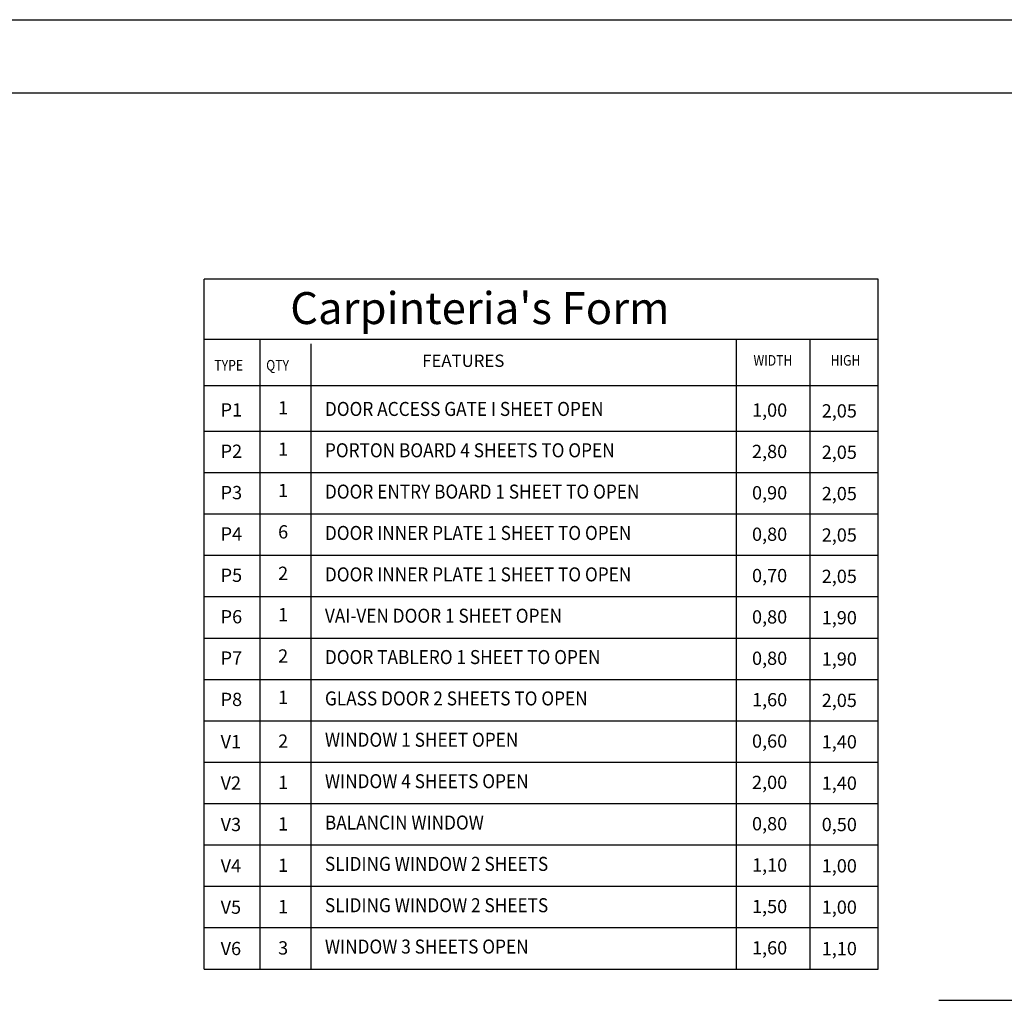
# Model space of a CAD drawing. Extents: x 179 to 1313, y -510 to -53.
# Drawn here: x 262 to 272, y -63 to -53 of the extents above; entities that cross this region are included whole.
import ezdxf

# ---------------------------------------------------------------- set-up
doc = ezdxf.new("R2010")
doc.units = 0
doc.layers.get('0').update_dxf_attribs({"linetype": 'CONTINUOUS'})
doc.layers.add('MUROS', color=4, linetype='CONTINUOUS')
doc.layers.add('TEXT-PLANI', color=7, linetype='CONTINUOUS')
doc.styles.add('ROMANS', font='romans', dxfattribs={"height": 0.13})
doc.styles.add('STYLE1', font='GOTHIC.TTF', dxfattribs={"height": 0.5})
doc.styles.add('STYLE5', font='swissl.ttf')

msp = doc.modelspace()

# ---------------------------------------------------------------- linework, layer by layer
at = {"color": 7}
msp.add_line((241.624, -53.324), (306.896, -53.324), dxfattribs=at)
at = {"color": 11}
msp.add_line((241.914, -54.073), (306.216, -54.073), dxfattribs=at)
at = {"layer": 'MUROS', "color": 6, "linetype": 'Continuous', "ltscale": 0.01}
msp.add_line((271.551, -63.357), (290.966, -63.357), dxfattribs=at)
at = {"layer": 'TEXT-PLANI', "color": 4}
for p, q in [((264.034, -63.038), (264.034, -55.978)), ((270.929, -55.978), (264.034, -55.978)), ((270.929, -63.038), (270.929, -55.978)), ((270.929, -56.595), (264.034, -56.595)), ((264.034, -57.068), (270.929, -57.068)), ((264.034, -63.038), (270.929, -63.038))]:
    msp.add_line(p, q, dxfattribs=at)
at = {"layer": 'TEXT-PLANI'}
for p, q in [((264.606, -63.038), (264.606, -56.595)), ((269.48, -63.038), (269.48, -56.595)), ((270.235, -63.038), (270.235, -56.595)), ((265.129, -63.038), (265.129, -56.641)), ((267.287, -57.068), (270.929, -57.068))]:
    msp.add_line(p, q, dxfattribs=at)
at = {"layer": 'TEXT-PLANI', "color": 7}
for p, q in [((264.034, -57.068), (270.929, -57.068)), ((264.034, -57.534), (270.929, -57.534)), ((264.034, -57.957), (270.929, -57.957)), ((264.034, -58.38), (270.929, -58.38)), ((264.034, -58.804), (270.929, -58.804)), ((264.034, -59.227), (270.929, -59.227)), ((264.034, -59.65), (270.929, -59.65)), ((264.034, -60.073), (270.929, -60.073)), ((264.034, -60.497), (270.929, -60.497)), ((264.034, -60.92), (270.929, -60.92)), ((264.034, -61.343), (270.929, -61.343)), ((264.034, -61.766), (270.929, -61.766)), ((264.034, -62.189), (270.929, -62.189)), ((264.034, -62.613), (270.929, -62.613))]:
    msp.add_line(p, q, dxfattribs=at)

# ---------------------------------------------------------------- texts
at = {"layer": 'TEXT-PLANI', "style": 'STYLE5'}
msp.add_text("Carpinteria's Form", height=0.32718, dxfattribs=at).set_placement((264.915, -56.438))
at = {"layer": 'TEXT-PLANI', "color": 2, "style": 'ROMANS', "width": 0.85}
for s, p in [('TYPE', (264.139, -56.913)), ('QTY', (264.669, -56.913)), ('WIDTH', (269.654, -56.863)), ('HIGH', (270.443, -56.863))]:
    msp.add_text(s, height=0.1077, dxfattribs=at).set_placement(p)
at = {"layer": 'TEXT-PLANI', "color": 2, "style": 'ROMANS'}
msp.add_text('FEATURES', height=0.126, dxfattribs=at).set_placement((266.265, -56.876))
at = {"layer": 'TEXT-PLANI', "color": 7, "style": 'STYLE1'}
for s, height, p in [('P1', 0.1357, (264.203, -57.384)), ('1', 0.136, (264.791, -57.363)), ('1,00', 0.1357, (269.639, -57.386)), ('2,05', 0.1357, (270.352, -57.394)), ('P2', 0.1357, (264.203, -57.807)), ('1', 0.136, (264.791, -57.786)), ('2,80', 0.1357, (269.639, -57.809)), ('2,05', 0.1357, (270.352, -57.817)), ('P3', 0.1357, (264.203, -58.23)), ('1', 0.136, (264.791, -58.209)), ('0,90', 0.1357, (269.639, -58.232)), ('2,05', 0.1357, (270.352, -58.24)), ('P4', 0.1357, (264.203, -58.653)), ('6', 0.136, (264.791, -58.632)), ('0,80', 0.1357, (269.639, -58.656)), ('2,05', 0.1357, (270.352, -58.664)), ('2', 0.136, (264.791, -59.056)), ('P5', 0.1357, (264.203, -59.076)), ('0,70', 0.1357, (269.639, -59.079)), ('2,05', 0.1357, (270.352, -59.087)), ('P6', 0.1357, (264.203, -59.5)), ('1', 0.136, (264.791, -59.479)), ('0,80', 0.1357, (269.639, -59.502)), ('1,90', 0.1357, (270.352, -59.51)), ('P7', 0.1357, (264.203, -59.923)), ('2', 0.136, (264.791, -59.902)), ('0,80', 0.1357, (269.639, -59.925)), ('1,90', 0.1357, (270.352, -59.933)), ('P8', 0.1357, (264.203, -60.346)), ('1', 0.136, (264.791, -60.325)), ('1,60', 0.1357, (269.639, -60.349)), ('2,05', 0.1357, (270.352, -60.356)), ('2', 0.136, (264.791, -60.773)), ('0,60', 0.1357, (269.639, -60.772)), ('V1', 0.1357, (264.203, -60.779)), ('1,40', 0.1357, (270.352, -60.78)), ('V2', 0.1357, (264.203, -61.202)), ('1', 0.136, (264.791, -61.196)), ('2,00', 0.1357, (269.639, -61.195)), ('1,40', 0.1357, (270.352, -61.203)), ('V3', 0.1357, (264.203, -61.626)), ('1', 0.136, (264.791, -61.62)), ('0,80', 0.1357, (269.639, -61.618)), ('0,50', 0.1357, (270.352, -61.626)), ('V4', 0.1357, (264.203, -62.049)), ('1', 0.136, (264.791, -62.043)), ('1,10', 0.1357, (269.639, -62.041)), ('1,00', 0.1357, (270.352, -62.049)), ('V5', 0.1357, (264.203, -62.472)), ('1', 0.136, (264.791, -62.466)), ('1,50', 0.1357, (269.639, -62.465)), ('1,00', 0.1357, (270.352, -62.472)), ('3', 0.136, (264.791, -62.889)), ('1,60', 0.1357, (269.639, -62.888)), ('V6', 0.1357, (264.203, -62.895)), ('1,10', 0.1357, (270.352, -62.896))]:
    msp.add_text(s, height=height, dxfattribs=at).set_placement(p)
at = {"layer": 'TEXT-PLANI', "color": 7, "style": 'STYLE1', "width": 0.9}
for s, p in [('DOOR ACCESS GATE I SHEET OPEN', (265.27, -57.378)), ('PORTON BOARD 4 SHEETS TO OPEN', (265.27, -57.801)), ('DOOR ENTRY BOARD 1 SHEET TO OPEN', (265.27, -58.224)), ('DOOR INNER PLATE 1 SHEET TO OPEN', (265.27, -58.647)), ('DOOR INNER PLATE 1 SHEET TO OPEN', (265.27, -59.071)), ('VAI-VEN DOOR 1 SHEET OPEN', (265.27, -59.494)), ('DOOR TABLERO 1 SHEET TO OPEN', (265.27, -59.917)), ('GLASS DOOR 2 SHEETS TO OPEN', (265.27, -60.34)), ('WINDOW 1 SHEET OPEN', (265.27, -60.763)), ('WINDOW 4 SHEETS OPEN', (265.27, -61.187)), ('BALANCIN WINDOW', (265.27, -61.61)), ('SLIDING WINDOW 2 SHEETS', (265.27, -62.033)), ('SLIDING WINDOW 2 SHEETS', (265.27, -62.456)), ('WINDOW 3 SHEETS OPEN', (265.27, -62.879))]:
    msp.add_text(s, height=0.14364, dxfattribs=at).set_placement(p)

doc.saveas('drawing.dxf')
